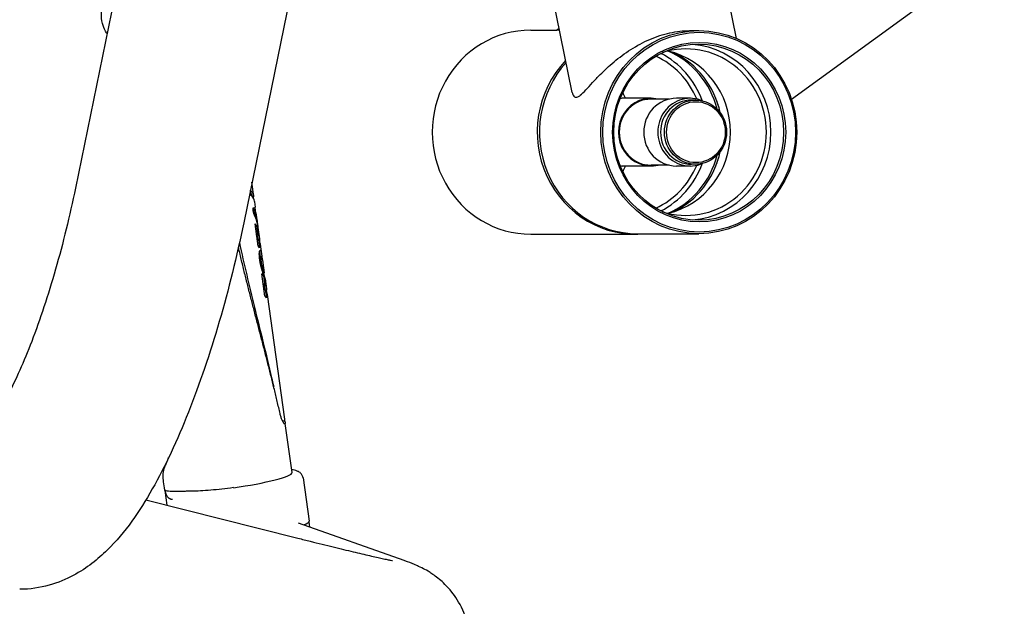
# Model space of a CAD drawing. Extents: x -166 to 793, y -7649 to -5905.
# Drawn here: x 134 to 425, y -7416 to -7243 of the extents above; entities that cross this region are included whole.
import ezdxf

# ---------------------------------------------------------------- set-up
doc = ezdxf.new("R2010")
doc.units = 0
doc.layers.get('0').update_dxf_attribs({"linetype": 'CONTINUOUS'})
doc.layers.add('PV-92D', color=7, linetype='CONTINUOUS')

# ---------------------------------------------------------------- blocks, each defined once
blk = doc.blocks.new('A$C12040349')
at = {"layer": 'PV-92D'}
for p, q in [((481.71, 1160.16), (316.52, 355.6)), ((388.45, 453.36), (366.28, 345.39)), ((528.26, 381.91), (591.23, 427.56)), ((463.44, 383.87), (455.31, 423.44)), ((512.02, 399.82), (508.46, 417.16)), ((451.17, 402.29), (458.75, 402.29)), ((458.75, 402.29), (459.54, 402.86)), ((459.66, 402.28), (459.24, 402.28)), ((498.15, 402.14), (500.86, 402.14)), ((486.75, 382.14), (478.21, 382.14)), ((492.11, 381.89), (486.75, 381.89)), ((498.4, 382.14), (494.26, 382.14)), ((499.9, 381.64), (498.74, 381.64)), ((486.75, 362.14), (478.21, 362.14)), ((492.11, 362.39), (486.75, 362.39)), ((498.4, 362.14), (494.26, 362.14)), ((499.9, 362.64), (498.74, 362.64)), ((369.31, 353.15), (368.74, 357.33)), ((368.47, 353.41), (368.25, 354.97)), ((368.83, 353.03), (368.82, 353.08)), ((369.31, 353.06), (368.85, 353)), ((369.48, 348.27), (369.27, 349.82)), ((369.75, 350.02), (369.54, 351.51)), ((369.58, 349.92), (369.8, 348.32)), ((369.59, 348.28), (369.23, 348.23)), ((369.92, 348.33), (369.42, 348.26)), ((369.92, 348.33), (369.42, 348.27)), ((369.96, 348.33), (369.95, 348.33)), ((369.96, 348.33), (369.96, 348.33)), ((370.37, 345.5), (369.98, 348.33)), ((370.54, 338.47), (369.63, 345.06)), ((370.06, 344.58), (369.7, 344.53)), ((370.06, 344.58), (370.4, 342.1)), ((370.27, 346.11), (370.08, 346.09)), ((370.27, 346.11), (370.08, 346.09)), ((370.43, 344.97), (370.4, 344.96)), ((371.04, 340.66), (370.59, 343.93)), ((370.4, 342.1), (370.04, 342.06)), ((451.17, 341.99), (482.22, 341.99)), ((482.74, 342.14), (500.86, 342.14)), ((370.63, 340.45), (370.27, 340.4)), ((370.57, 340.44), (370.54, 340.6)), ((370.63, 340.45), (370.97, 337.99)), ((371.67, 336.12), (371.27, 339)), ((371.45, 335.26), (370.95, 335.19)), ((371.44, 335.2), (370.96, 335.13)), ((371.47, 335.3), (370.97, 335.23)), ((371.43, 335.13), (370.97, 335.06)), ((371.42, 335.04), (370.97, 334.98)), ((371.41, 334.94), (370.99, 334.88)), ((371.54, 335.34), (371.04, 335.28)), ((371.28, 335.31), (371.17, 336.06)), ((371.41, 334.82), (371, 334.76)), ((371.05, 334.39), (371.03, 334.5)), ((371.48, 334), (371.49, 333.94)), ((371.49, 333.94), (371.5, 333.87)), ((372.44, 330.55), (371.92, 334.32)), ((372.58, 323.68), (371.67, 330.27)), ((372.13, 331.45), (371.72, 331.4)), ((372.1, 329.79), (371.74, 329.74)), ((372.44, 330.54), (372.05, 330.49)), ((372.1, 329.79), (372.44, 327.32)), ((372.32, 330.07), (372.21, 330.06)), ((372.37, 329.83), (372.31, 329.82)), ((372.41, 329.6), (372.4, 329.6)), ((372.44, 327.32), (372.09, 327.27)), ((373.08, 325.87), (372.69, 328.76)), ((372.67, 325.66), (372.31, 325.61)), ((372.61, 325.65), (372.59, 325.81)), ((372.67, 325.66), (373.01, 323.2)), ((378.41, 287.32), (373.31, 324.21)), ((378.3, 286.83), (377.9, 286.78)), ((378.05, 286.32), (377.98, 286.79)), ((380.59, 271.58), (378.58, 286.09)), ((383.83, 270.02), (385.6, 257.24)), ((342.96, 266.26), (343.56, 261.95)), ((337.37, 263.52), (382.32, 252.17)), ((413.71, 245.56), (382.52, 256.62)), ((385.56, 257.02), (385.77, 255.47))]:
    blk.add_line(p, q, dxfattribs=at)
for centre, major_axis, ratio, start_param, end_param in [((451.17, 372.14), (0, 30.15), 0.965926, 0, 3.141593), ((497.11, 372.14), (0, 24.6), 0.965926, 4.712389, 6.579106), ((486.49, 372.14), (0, 24.6), 0.965926, 4.712389, 6.057996), ((482.09, 372.14), (0, 26), 0.965926, 4.975617, 5.886168), ((497.11, 372.14), (0, 26), 0.965926, 4.712389, 6.208399), ((482.22, 372.14), (0, 30.15), 0.965926, 0.791969, 3.241385), ((478.47, 372.14), (0, 24.6), 0.965926, 5.122698, 5.861863), ((478.47, 372.14), (0, 26), 0.965926, 5.078716, 5.821203), ((482.74, 372.14), (0, 26), 0.965926, 4.93323, 5.843835), ((482.74, 372.14), (0, 30), 0.965926, 0.816385, 3.141593), ((486.75, 372.14), (0, -10), 0.965926, 2.917517, 6.507261), ((486.75, 372.14), (0, -9.75), 0.965926, 3.141593, 6.283185), ((478.21, 372.14), (0, -10), 0.965926, 3.141593, 3.197722), ((457.51, 372.14), (0, 24.6), 0.965926, 5.131013, 5.207019), ((494.26, 372.14), (0, -10), 0.965926, 3.141593, 6.283185), ((498.4, 372.14), (0, -10), 0.965926, 2.73945, 6.685328), ((498.74, 372.14), (0, -9.5), 0.965926, 3.141593, 6.283185), ((482.22, 372.14), (0, 26.5), 0.965926, 4.930715, 5.076833), ((497.11, 372.14), (0, 24.6), 0.965926, 2.845672, 4.712389), ((486.49, 372.14), (0, 24.6), 0.965926, 3.366782, 4.712389), ((497.11, 372.14), (0, 26), 0.965926, 3.216379, 4.712389), ((482.09, 372.14), (0, 26), 0.965926, 3.53861, 4.449161), ((482.74, 372.14), (0, 26), 0.965926, 3.580943, 4.491548), ((482.22, 372.14), (0, 26.5), 0.965926, 4.347945, 4.494063), ((478.21, 372.14), (0, -10), 0.965926, 6.227056, 6.283185), ((457.51, 372.14), (0, 24.6), 0.965926, 4.217759, 4.293765), ((478.47, 372.14), (0, 24.6), 0.965926, 3.562915, 4.30208), ((478.47, 372.14), (0, 26), 0.965926, 3.603575, 4.346062), ((351.97, 350.83), (-17.36, -2.23), 0.392362, 3.202251, 3.44717), ((351.97, 350.83), (-16.86, -2.16), 0.392362, 3.203441, 3.33419), ((352.19, 349.23), (17.36, 2.23), 0.391981, 0.039659, 0.307751), ((351.97, 350.84), (-16.86, -2.17), 0.381554, 3.182845, 3.203219), ((351.96, 350.86), (-16.86, -2.19), 0.332804, 3.163217, 3.181957), ((351.96, 350.86), (-16.86, -2.21), 0.274531, 3.145246, 3.162364), ((351.97, 350.84), (-16.85, -2.23), 0.209175, 3.142762, 3.144511), ((357.71, 309.27), (-35.94, 262.09), 0.066144, 4.87097, 4.871084), ((355.96, 321.95), (-24.85, 181.82), 0.095348, 4.86978, 4.870991), ((354.98, 329.04), (-18.6, 136.63), 0.126894, 4.868271, 4.869834), ((354.37, 333.43), (-14.68, 108.32), 0.160071, 4.86659, 4.868365), ((351.97, 350.84), (-17.36, -2.23), 0.381554, 3.182238, 3.202029), ((351.96, 350.86), (-17.35, -2.25), 0.332804, 3.163145, 3.181349), ((351.96, 350.86), (-17.35, -2.28), 0.274531, 3.145663, 3.162292), ((351.97, 350.84), (-17.35, -2.3), 0.209175, 3.129939, 3.144928), ((351.98, 350.73), (-17.34, -2.35), 0.033885, 3.104007, 3.115575), ((351.97, 350.81), (-17.35, -2.32), 0.133171, 3.116047, 3.129326), ((351.96, 350.9), (-17.27, -2.83), 0.763625, 2.83868, 2.844342), ((351.07, 357.34), (-4.86, 37.68), 0.460593, 4.428122, 4.448422), ((352.19, 349.21), (-17.32, -2.49), 0.387753, 2.861665, 2.866689), ((352.37, 347.9), (-17.34, -2.39), 0.090221, 2.868741, 2.875268), ((352.41, 347.64), (-17.34, -2.37), 0.030617, 2.87527, 3.141636), ((352.19, 349.24), (17.36, 2.23), 0.37533, 0.02708, 0.039321), ((352.19, 349.24), (17.36, 2.25), 0.346144, 0.014508, 0.026541), ((352.19, 349.24), (17.35, 2.26), 0.315539, 0.002483, 0.014008), ((355.75, 323.44), (11.63, -81.86), 0.211629, 1.846923, 1.857143), ((352.64, 345.97), (16.84, 2.3), 0.000666, 6.109299, 6.199052), ((353.53, 339.55), (3.89, -22.95), 0.751477, 1.798594, 1.823568), ((353.18, 342.09), (8.23, -57.21), 0.29406, 1.636425, 1.636524), ((353.22, 341.8), (17.43, 1.63), 0.809191, 0.035564, 0.304248), ((352.64, 345.97), (17.34, 2.36), 0.000666, 6.07023, 6.200992), ((353, 343.37), (-17.41, -1.78), 0.768744, 3.214263, 3.381807), ((353.18, 342.09), (8.47, -58.9), 0.29406, 1.634485, 1.634581), ((352.64, 345.97), (17.34, 2.36), 0.010907, 0.054161, 0.082314), ((352.64, 345.97), (17.34, 2.36), 0.000987, 6.22905, 6.241831), ((352.64, 345.97), (17.34, 2.36), 0.010918, 0.000023, 0.041379), ((353.35, 340.86), (-17.36, -2.22), 0.395224, 3.36917, 3.448747), ((353, 343.36), (-17.42, -1.76), 0.775958, 3.130342, 3.215505), ((353.24, 341.65), (10.34, -72.51), 0.238908, 1.598377, 1.598393), ((353, 343.35), (-17.41, -1.81), 0.757699, 3.109608, 3.127194), ((353.69, 338.41), (-16.86, -2.16), 0.390174, 3.145415, 3.33305), ((353.69, 338.41), (-17.36, -2.23), 0.390174, 3.022615, 3.369063), ((354.26, 334.28), (17.36, 2.22), 0.395365, 0.22758, 0.307158), ((353.91, 336.75), (17.36, 2.23), 0.390189, 0.003822, 0.227471), ((353.2, 341.94), (-3.64, 29.34), 0.591864, 4.443907, 4.450842), ((352.83, 344.63), (-5.08, 39.2), 0.442616, 4.433891, 4.439772), ((353.46, 340.04), (-2.39, 22.22), 0.782948, 4.465784, 4.473784), ((352.28, 348.6), (-7.09, 53.52), 0.324134, 4.427374, 4.432192), ((352.28, 348.56), (-7.07, 53.37), 0.324994, 4.425377, 4.427383), ((351.89, 351.43), (-8.47, 63.45), 0.273362, 4.42318, 4.424898), ((351.32, 355.49), (-10.44, 77.64), 0.223347, 4.421404, 4.422834), ((353.65, 338.69), (-16.31, -6.41), 0.969061, 2.634572, 2.643613), ((350.7, 360), (-12.61, 93.35), 0.185746, 4.419994, 4.421213), ((350.06, 364.64), (-14.84, 109.42), 0.158462, 4.418811, 4.419889), ((353.79, 337.65), (-17.28, -2.77), 0.731739, 2.857891, 2.867964), ((354.32, 333.82), (16.83, 2.38), 0.285423, 6.083341, 6.089846), ((349.22, 370.7), (-17.73, 130.36), 0.133002, 4.417801, 4.418737), ((347.47, 383.34), (-23.75, 173.89), 0.099697, 4.416991, 4.417738), ((354.28, 334.08), (-16.86, -2.19), 0.332228, 3.242837, 3.249366), ((354.36, 333.51), (16.84, 2.35), 0.182961, 6.090495, 6.098448), ((344.94, 401.65), (-32.45, 236.8), 0.073207, 4.416433, 4.416967), ((353.92, 336.72), (-17.31, -2.55), 0.507986, 2.879404, 2.890514), ((354.29, 334.05), (-16.86, -2.18), 0.348365, 3.234614, 3.243111), ((354.4, 333.26), (16.84, 2.32), 0.091376, 6.098689, 6.10706), ((354.29, 334.03), (-16.86, -2.17), 0.365077, 3.226422, 3.234917), ((354, 336.16), (-17.32, -2.48), 0.367271, 2.893148, 2.905279), ((354.43, 333.03), (16.84, 2.3), 0.00824, 6.107035, 6.115823), ((354.3, 333.99), (-16.86, -2.16), 0.402037, 3.217911, 3.227172), ((354.3, 333.98), (-16.86, -2.15), 0.413784, 3.209056, 3.218174), ((354.06, 335.72), (-17.33, -2.44), 0.248632, 2.906443, 2.919591), ((354.3, 333.97), (-16.86, -2.15), 0.425425, 3.200355, 3.20933), ((354.3, 333.96), (-16.87, -2.13), 0.447723, 3.192092, 3.200919), ((354.11, 335.33), (-17.33, -2.4), 0.137927, 2.920111, 2.934205), ((354.3, 333.94), (-16.87, -2.12), 0.476517, 3.18422, 3.192905), ((354.3, 333.93), (-16.87, -2.1), 0.506682, 3.176647, 3.185189), ((354.3, 333.92), (-16.88, -2.06), 0.555978, 3.169766, 3.178552), ((354.16, 334.99), (-17.34, -2.37), 0.034426, 2.934298, 2.949257), ((354.3, 333.92), (-16.88, -2.05), 0.566347, 3.161651, 3.170228), ((354.3, 333.92), (-16.88, -2.04), 0.577852, 3.153825, 3.162192), ((354.3, 333.93), (-16.88, -2.02), 0.59805, 3.152489, 3.154855), ((354.2, 334.71), (-17.34, -2.35), 0.057494, 3.318316, 3.33414), ((354.23, 334.48), (-17.35, -2.32), 0.13926, 3.311182, 3.318747), ((354.24, 334.41), (-17.35, -2.31), 0.165347, 3.303676, 3.311372), ((354.25, 334.35), (-17.35, -2.31), 0.191204, 3.296064, 3.303891), ((354.25, 334.31), (-17.35, -2.3), 0.207291, 3.288256, 3.296212), ((354.25, 334.29), (-17.35, -2.3), 0.214232, 3.280236, 3.288324), ((354.26, 334.28), (-17.35, -2.3), 0.221719, 3.272095, 3.280312), ((354.27, 334.16), (-17.35, -2.27), 0.282493, 3.264534, 3.27281), ((354.28, 334.13), (-17.35, -2.27), 0.298945, 3.256494, 3.264762), ((353.92, 336.69), (-1.83, 20.32), 0.857464, 4.549323, 4.554356), ((353.7, 338.34), (-3.51, 28.46), 0.610225, 4.513749, 4.517948), ((354.07, 335.66), (17.21, 3.21), 0.860678, 6.029258, 6.034993), ((354.16, 334.97), (17.3, 2.66), 0.651969, 6.065457, 6.071744), ((354.28, 334.1), (-17.35, -2.26), 0.314928, 3.248468, 3.256731), ((354.24, 334.41), (17.32, 2.53), 0.47761, 6.078004, 6.084834), ((354.32, 333.82), (17.33, 2.45), 0.285423, 6.087619, 6.094929), ((354.28, 334.08), (-17.35, -2.25), 0.332228, 3.240485, 3.248743), ((354.36, 333.51), (17.33, 2.42), 0.182961, 6.095578, 6.103298), ((354.29, 334.05), (-17.36, -2.25), 0.348365, 3.232505, 3.240759), ((354.4, 333.26), (17.34, 2.39), 0.091376, 6.103539, 6.111664), ((354.29, 334.03), (-17.36, -2.24), 0.365077, 3.224557, 3.232809), ((354.3, 333.99), (-17.36, -2.22), 0.402037, 3.216312, 3.225308), ((354.43, 333.03), (17.34, 2.37), 0.00824, 6.111639, 6.12017), ((354.3, 333.98), (-17.36, -2.21), 0.413784, 3.207719, 3.216575), ((354.45, 332.84), (17.34, 2.34), 0.067315, 0.154299, 0.163235), ((354.3, 333.97), (-17.36, -2.21), 0.425425, 3.199274, 3.207993), ((354.48, 332.68), (17.35, 2.32), 0.136409, 0.145331, 0.154672), ((354.3, 333.96), (-17.36, -2.2), 0.447723, 3.191264, 3.199838), ((354.3, 333.94), (-17.36, -2.18), 0.476517, 3.18364, 3.192076), ((354.48, 332.66), (17.35, 2.32), 0.144364, 0.139961, 0.145385), ((354.3, 333.93), (-17.37, -2.16), 0.506682, 3.176311, 3.184609), ((354.49, 332.58), (17.35, 2.31), 0.18106, 0.134749, 0.140243), ((354.3, 333.92), (-17.37, -2.12), 0.555978, 3.169681, 3.178216), ((354.5, 332.51), (17.35, 2.3), 0.217536, 0.129531, 0.135087), ((354.3, 333.92), (-17.37, -2.11), 0.566347, 3.161811, 3.170143), ((354.51, 332.46), (17.35, 2.29), 0.24151, 0.124163, 0.129786), ((354.3, 333.92), (-17.38, -2.1), 0.577852, 3.154225, 3.162352), ((354.3, 333.93), (-17.38, -2.08), 0.59805, 3.147335, 3.155255), ((354.51, 332.44), (17.35, 2.28), 0.251921, 0.118595, 0.124282), ((354.3, 333.94), (-17.38, -2.05), 0.627939, 3.141362, 3.149079), ((354.51, 332.42), (17.35, 2.28), 0.26194, 0.112964, 0.118715), ((354.3, 333.96), (-17.39, -2.01), 0.659432, 3.136043, 3.14355), ((354.29, 334), (-17.4, -1.87), 0.734472, 3.127447, 3.143444), ((354.52, 332.39), (17.35, 2.27), 0.282454, 0.107818, 0.113227), ((354.52, 332.37), (17.35, 2.27), 0.293249, 0.102492, 0.107966), ((354.28, 334.08), (-17.43, -1.59), 0.818329, 3.128134, 3.143178), ((354.52, 332.36), (17.35, 2.26), 0.304096, 0.097113, 0.102647), ((354.27, 334.19), (-17.5, -0.61), 0.913383, 3.169647, 3.183741), ((354.53, 332.33), (17.35, 2.26), 0.327109, 0.091862, 0.097466), ((354.53, 332.29), (17.36, 2.24), 0.359631, 0.086746, 0.092421), ((354.25, 334.35), (8.09, -16.05), 0.970678, 1.153768, 1.166607), ((354.54, 332.25), (17.36, 2.23), 0.392046, 0.08164, 0.087383), ((354.54, 332.22), (17.36, 2.21), 0.42095, 0.076518, 0.082285), ((354.54, 332.2), (17.36, 2.2), 0.44446, 0.071336, 0.077103), ((354.55, 332.17), (17.36, 2.18), 0.468473, 0.066234, 0.071998), ((354.55, 332.17), (17.37, 2.18), 0.479773, 0.060805, 0.06657), ((339.27, 442.71), (-51.92, 377.62), 0.045905, 4.416105, 4.416432), ((326.51, 534.99), (-95.61, 693.72), 0.024987, 4.415945, 4.416122), ((306.78, 677.7), (-163.16, 1182.3), 0.014661, 4.415854, 4.415959), ((423.16, -164.13), (235.06, -1698.23), 0.010206, 1.867249, 1.86732), ((377.41, 166.8), (78.47, -565.51), 0.030647, 1.866983, 1.867196), ((368.3, 232.65), (47.28, -339.93), 0.050983, 1.866556, 1.866916), ((364.5, 260.18), (34.24, -245.54), 0.070579, 1.86598, 1.866479), ((362.17, 277), (26.25, -187.76), 0.092292, 1.865231, 1.865879), ((360.79, 287.04), (21.48, -153.22), 0.113097, 1.86433, 1.865118), ((360.09, 292.09), (19.07, -135.76), 0.127635, 1.86331, 1.864241), ((359.28, 297.92), (16.28, -115.59), 0.149894, 1.862084, 1.86316), ((358.69, 302.2), (14.23, -100.71), 0.172035, 1.860702, 1.861915), ((358.41, 304.22), (13.25, -93.67), 0.184963, 1.859302, 1.860595), ((358.43, 304.12), (13.3, -94.02), 0.184276, 1.858022, 1.859308), ((358.44, 304.01), (13.36, -94.41), 0.183513, 1.856748, 1.858028), ((357.38, 311.66), (9.63, -67.38), 0.257072, 1.851133, 1.855997), ((356.81, 315.78), (7.6, -52.56), 0.329498, 1.844127, 1.850117), ((353.35, 340.86), (-5.3, 40.76), 0.425739, 4.505183, 4.508543), ((353.21, 341.84), (-5.96, 45.45), 0.381737, 4.503261, 4.504494), ((353.09, 342.71), (-6.54, 49.59), 0.349788, 4.501689, 4.502845), ((352.96, 343.64), (-7.16, 54.02), 0.321111, 4.500282, 4.501368), ((352.73, 345.34), (-8.27, 62.04), 0.279548, 4.498944, 4.499894), ((352.22, 348.98), (-10.65, 79.19), 0.218993, 4.497787, 4.498523), ((351.32, 355.51), (-14.89, 109.8), 0.157915, 4.49699, 4.497514), ((351.76, 352.33), (-12.83, 94.9), 0.182711, 4.496343, 4.497084), ((356.43, 318.54), (6.23, -42.42), 0.408139, 1.835501, 1.842619), ((350.65, 360.37), (-18.01, 132.39), 0.130965, 4.495646, 4.496171), ((348, 379.55), (-30.34, 221.58), 0.078237, 4.495256, 4.495567), ((343.52, 411.93), (-51.13, 371.92), 0.046609, 4.49507, 4.495253), ((336.17, 465.07), (-85.21, 618.43), 0.028029, 4.494976, 4.495084), ((374.18, 190.12), (90.96, -655.85), 0.026427, 1.787998, 1.788106), ((366.05, 248.94), (53.23, -382.98), 0.045253, 1.787757, 1.787939), ((356.17, 320.42), (5.29, -35.33), 0.489712, 1.82514, 1.833314), ((361.27, 283.58), (31.01, -222.16), 0.078004, 1.787316, 1.787626), ((358.52, 303.43), (18.25, -129.83), 0.133465, 1.786484, 1.787009), ((357.37, 311.78), (12.88, -90.93), 0.190533, 1.785304, 1.786045), ((358.84, 301.14), (19.75, -140.7), 0.123152, 1.785285, 1.785808), ((357.66, 309.68), (14.22, -100.67), 0.172099, 1.784201, 1.784937), ((357, 314.4), (11.16, -78.46), 0.220777, 1.782807, 1.783757), ((356.69, 316.67), (9.68, -67.72), 0.255765, 1.781334, 1.78242), ((356.51, 317.95), (8.85, -61.65), 0.280948, 1.779861, 1.781017), ((356.35, 319.15), (8.06, -55.94), 0.30961, 1.778224, 1.779457), ((356.18, 320.37), (7.26, -50.08), 0.345752, 1.773968, 1.777641), ((355.92, 322.28), (6, -40.74), 0.424859, 1.768036, 1.772344), ((355.72, 323.66), (5.09, -33.85), 0.511153, 1.760586, 1.765521), ((355.58, 324.7), (4.43, -28.51), 0.606437, 1.750788, 1.756343), ((355.47, 325.5), (3.99, -24.26), 0.7116, 1.736414, 1.742592), ((354.55, 332.17), (17.37, 2.18), 0.479679, 0.05504, 0.060802), ((354.55, 332.17), (17.37, 2.18), 0.479776, 0.049287, 0.055043), ((354.55, 332.18), (17.36, 2.19), 0.453585, 0.043146, 0.048533), ((355.38, 326.14), (3.88, -20.75), 0.828741, 1.708165, 1.714958), ((354.55, 332.16), (17.37, 2.16), 0.499402, 0.039068, 0.044525), ((354.55, 332.15), (17.37, 2.13), 0.544629, 0.035221, 0.04074), ((354.55, 332.14), (17.38, 2.1), 0.582109, 0.031392, 0.036911), ((354.55, 332.14), (17.38, 2.07), 0.612014, 0.02754, 0.032993), ((355.32, 326.55), (4.94, -18.1), 0.931506, 1.61966, 1.62697), ((354.55, 332.14), (17.38, 2.03), 0.643461, 0.024144, 0.029533), ((354.55, 332.14), (17.38, 2.04), 0.636185, 0.014396, 0.023651), ((354.55, 332.16), (17.4, 1.92), 0.713904, 0.019803, 0.021024), ((355.29, 326.81), (-16.84, 5.01), 0.975999, 3.738656, 3.746375), ((355.99, 321.77), (4.62, -30.13), 0.574049, 1.812708, 1.821854), ((355.84, 322.8), (4.14, -25.93), 0.666145, 1.796933, 1.807042), ((355.39, 326.08), (-17.36, -2.22), 0.395242, 3.36917, 3.448748), ((355.74, 323.58), (3.88, -22.67), 0.760568, 1.775285, 1.786359), ((355.66, 324.15), (3.95, -20.11), 0.853341, 1.739232, 1.751256), ((355.59, 324.6), (5.78, -17.45), 0.950362, 1.600764, 1.61374), ((355.26, 327.03), (-17.5, -0.78), 0.905013, 3.397271, 3.405397), ((355.54, 324.99), (17.52, -0.08), 0.936406, 0.340689, 0.35461), ((355.23, 327.24), (-17.44, -1.55), 0.826607, 3.344977, 3.353508), ((355.2, 327.44), (-17.41, -1.84), 0.748289, 3.319775, 3.328711), ((355.49, 325.32), (17.44, 1.49), 0.837631, 0.236896, 0.251756), ((355.18, 327.61), (-17.39, -1.98), 0.676541, 3.30255, 3.311891), ((355.18, 327.61), (-17.39, -1.97), 0.680505, 3.30061, 3.303517), ((355.31, 326.64), (4.24, -19.08), 0.894623, 1.624701, 1.625327), ((355.17, 327.66), (-17.39, -2.01), 0.656446, 3.295763, 3.298669), ((355.16, 327.71), (-17.38, -2.04), 0.634399, 3.291317, 3.294217), ((355.16, 327.74), (-17.38, -2.06), 0.62056, 3.28761, 3.290443), ((355.46, 325.59), (17.41, 1.83), 0.750204, 0.201544, 0.217335), ((355.16, 327.73), (-17.38, -2.05), 0.62254, 3.28504, 3.287731), ((355.16, 327.73), (-17.38, -2.05), 0.623135, 3.282522, 3.285077), ((355.14, 327.9), (-17.37, -2.13), 0.537816, 3.275396, 3.278291), ((355.13, 327.94), (-17.37, -2.15), 0.514208, 3.271611, 3.274509), ((355.13, 327.98), (-17.37, -2.17), 0.491609, 3.267945, 3.270847), ((355.13, 327.98), (-17.37, -2.17), 0.490697, 3.265022, 3.267916), ((355.13, 327.94), (-17.37, -2.15), 0.515755, 3.262978, 3.265871), ((355.14, 327.9), (-17.37, -2.13), 0.540967, 3.261047, 3.263936), ((355.22, 327.33), (17.34, 2.33), 0.12522, 0.177063, 0.177687), ((355.43, 325.77), (17.39, 1.96), 0.687773, 0.186528, 0.19375), ((355.13, 327.97), (-17.37, -2.16), 0.497309, 3.254046, 3.259455), ((357.4, 311.53), (-13.72, 101.35), 0.171091, 4.87706, 4.877582), ((355.12, 328), (-17.37, -2.18), 0.480742, 3.248047, 3.25352), ((357.03, 314.22), (-11.45, 84.96), 0.204117, 4.876025, 4.877207), ((356.98, 314.61), (-11.12, 82.57), 0.210029, 4.87487, 4.876056), ((355.42, 325.87), (17.39, 2.02), 0.64926, 0.175923, 0.183412), ((355.12, 328.02), (-17.36, -2.19), 0.463778, 3.242012, 3.247546), ((357.24, 312.68), (-12.77, 94.48), 0.183524, 4.873704, 4.874743), ((355.12, 328.04), (-17.36, -2.2), 0.448662, 3.235992, 3.241597), ((355.12, 328.06), (-17.36, -2.21), 0.43153, 3.229877, 3.235552), ((357.58, 310.24), (-14.87, 109.68), 0.158089, 4.872708, 4.873607), ((355.41, 325.96), (17.38, 2.06), 0.613684, 0.165863, 0.173619), ((356.45, 318.38), (-7.81, 58.68), 0.2956, 4.869237, 4.873542), ((355.11, 328.08), (-17.36, -2.21), 0.415799, 3.223757, 3.2295), ((355.11, 328.1), (-17.36, -2.22), 0.397778, 3.217588, 3.223355), ((355.39, 326.05), (17.38, 2.1), 0.578337, 0.155961, 0.16398), ((355.11, 328.12), (-17.36, -2.23), 0.373542, 3.211325, 3.217092), ((355.1, 328.14), (-17.36, -2.25), 0.350485, 3.205133, 3.210897), ((356.1, 320.94), (-5.51, 42.23), 0.410903, 4.865251, 4.870663), ((355.38, 326.12), (17.37, 2.13), 0.547114, 0.146265, 0.154559), ((355.1, 328.16), (-17.35, -2.26), 0.326626, 3.198966, 3.204731), ((355.1, 328.18), (-17.35, -2.27), 0.302381, 3.192833, 3.198596), ((355.1, 328.19), (-17.35, -2.27), 0.279353, 3.186759, 3.192515), ((355.09, 328.23), (-17.35, -2.3), 0.201049, 3.180497, 3.185884), ((355.38, 326.18), (17.37, 2.15), 0.516512, 0.136513, 0.145082), ((355.09, 328.23), (-17.35, -2.3), 0.199703, 3.175028, 3.180484), ((355.88, 322.56), (-3.95, 31.39), 0.553013, 4.867338, 4.868548), ((355.09, 328.23), (-17.35, -2.3), 0.199772, 3.169509, 3.175028), ((355.09, 328.23), (-17.35, -2.3), 0.198539, 3.163979, 3.169498), ((355.09, 328.23), (-17.35, -2.3), 0.199863, 3.158538, 3.163991), ((355.09, 328.23), (-17.35, -2.3), 0.200128, 3.153152, 3.158541), ((355.09, 328.22), (-17.35, -2.32), 0.133138, 3.14337, 3.152625), ((355.38, 326.17), (17.37, 2.15), 0.521047, 0.132507, 0.136678), ((355.1, 328.2), (-17.34, -2.35), 0.056051, 3.134125, 3.142974), ((355.37, 326.19), (17.37, 2.15), 0.512385, 0.127955, 0.132195), ((355.37, 326.2), (17.37, 2.16), 0.506311, 0.123438, 0.127744), ((355.37, 326.23), (17.37, 2.17), 0.490084, 0.118591, 0.122901), ((355.36, 326.27), (17.36, 2.19), 0.464602, 0.113588, 0.117822), ((355.36, 326.31), (17.36, 2.2), 0.437985, 0.108708, 0.112871), ((355.37, 326.25), (17.36, 2.18), 0.476059, 0.105284, 0.10976), ((355.36, 326.28), (17.36, 2.19), 0.456088, 0.100378, 0.104711), ((355.36, 326.31), (17.36, 2.2), 0.433932, 0.095606, 0.099797), ((355.35, 326.33), (17.36, 2.21), 0.418016, 0.091019, 0.095221), ((355.35, 326.34), (17.36, 2.22), 0.408769, 0.086473, 0.090807), ((355.35, 326.35), (17.36, 2.22), 0.40006, 0.081811, 0.08628), ((355.35, 326.4), (17.36, 2.24), 0.361757, 0.072392, 0.081042), ((355.35, 326.4), (17.36, 2.24), 0.361523, 0.063741, 0.072388), ((355.73, 323.62), (-16.86, -2.16), 0.390189, 3.145415, 3.333051), ((355.73, 323.62), (-17.36, -2.23), 0.390189, 3.022615, 3.369064), ((355.35, 326.4), (17.36, 2.24), 0.361289, 0.055091, 0.063736), ((355.34, 326.41), (17.36, 2.25), 0.339927, 0.046142, 0.054712), ((355.34, 326.43), (17.35, 2.27), 0.294775, 0.037007, 0.045444), ((355.34, 326.45), (17.35, 2.29), 0.247921, 0.028107, 0.036409), ((355.34, 326.45), (17.35, 2.3), 0.21752, 0.019273, 0.027779), ((355.34, 326.45), (17.35, 2.3), 0.212435, 0.010994, 0.019223), ((355.34, 326.45), (17.35, 2.3), 0.207166, 0.002991, 0.010943), ((355.34, 326.44), (17.35, 2.31), 0.182496, 0.000927, 0.002768), ((356.3, 319.49), (17.36, 2.22), 0.395312, 0.227579, 0.307156), ((355.96, 321.96), (17.36, 2.23), 0.390189, 0.003822, 0.227471), ((363.25, 269.18), (17.34, 2.4), 0.118022, 4.696051, 6.283185), ((365.29, 254.43), (-20.31, -2.81), 0.118022, 2.736235, 3.125254), ((365.29, 254.43), (-20.31, -2.81), 0.118022, 3.125254, 3.141593)]:
    blk.add_ellipse(centre, major_axis=major_axis, ratio=ratio, start_param=start_param, end_param=end_param, dxfattribs=at)
for centre, major_axis in [((500.86, 372.14), (0, 30)), ((500.99, 372.14), (0, 29.5)), ((500.99, 372.14), (0, 26.5)), ((500.86, 372.14), (0, 26)), ((499.9, 372.14), (0, -9.5)), ((500.03, 372.14), (0, -9))]:
    blk.add_ellipse(centre, major_axis=major_axis, ratio=0.965926, dxfattribs=at)
for points, knots in [([(325.89, 401.24), (325.83, 401.33), (325.78, 401.41), (325.31, 402.16), (324.97, 402.88), (324.41, 404.51), (324.24, 405.46), (324.16, 407.36), (324.25, 408.32), (324.6, 409.7), (324.74, 410.15), (324.94, 410.64), (324.96, 410.69), (325.04, 410.9), (325.1, 411.05), (325.32, 411.66), (325.46, 412.13), (325.81, 413.66), (325.92, 414.75), (325.85, 416.88), (325.69, 417.94), (325.09, 420), (324.66, 421), (323.84, 422.39), (323.53, 422.83), (322.54, 424.11), (321.98, 425.12), (321.31, 427.04), (321.13, 427.97), (321.02, 429.85), (321.11, 430.81), (321.43, 432.2), (321.57, 432.65), (321.82, 433.3), (321.92, 433.52), (322.06, 433.92), (322.12, 434.1), (322.35, 434.83), (322.49, 435.39), (322.76, 437.02), (322.81, 438.1), (322.62, 440.24), (322.39, 441.3), (321.68, 443.32), (321.18, 444.3), (320.28, 445.63), (319.95, 446.06), (319.41, 446.67), (319.21, 446.87), (318.9, 447.26), (318.76, 447.44), (318.25, 448.19), (317.95, 448.82), (317.51, 450.19), (317.43, 450.95), (317.26, 452.22), (317.18, 452.76), (317.11, 453.29)], [144.311297, 144.311297, 144.311297, 144.311297, 144.6272, 144.6272, 146.967852, 146.967852, 149.80731, 149.80731, 152.66209, 152.66209, 154.066662, 154.066662, 154.243351, 154.243351, 154.743437, 154.743437, 156.245742, 156.245742, 159.55637, 159.55637, 162.835541, 162.835541, 166.141764, 166.141764, 167.779142, 167.779142, 171.098988, 171.098988, 173.885876, 173.885876, 176.740879, 176.740879, 178.149781, 178.149781, 178.860534, 178.860534, 179.448156, 179.448156, 181.214349, 181.214349, 184.523432, 184.523432, 187.827883, 187.827883, 191.132252, 191.132252, 192.767457, 192.767457, 193.601872, 193.601872, 194.283424, 194.283424, 196.347837, 196.347837, 198.595787, 198.595787, 200.229457, 200.229457, 200.229457, 200.229457]), ([(459.24, 402.28), (459.02, 402.28), (458.87, 402.29), (458.77, 402.29), (458.75, 402.29), (458.75, 402.29)], [0, 0, 0, 0, 2.597679, 2.597679, 3.862308, 3.862308, 3.862308, 3.862308]), ([(464.57, 382.47), (464.75, 382.47), (464.94, 382.52), (465.37, 382.72), (465.6, 382.86), (466.33, 383.42), (466.88, 383.96), (468.1, 385.25), (468.77, 385.99), (470.2, 387.55), (470.96, 388.36), (472.34, 389.76), (472.98, 390.39), (474.34, 391.66), (475.06, 392.3), (476.57, 393.57), (477.37, 394.2), (479.02, 395.42), (479.88, 396.01), (481.66, 397.14), (482.57, 397.68), (484.45, 398.68), (485.41, 399.14), (487.36, 399.97), (488.35, 400.35), (490.33, 400.99), (491.33, 401.27), (493.32, 401.7), (494.3, 401.87), (496.24, 402.08), (497.19, 402.14), (498.13, 402.14), (498.14, 402.14), (498.15, 402.14)], [0, 0, 0, 0, 2.058167, 2.058167, 4.116334, 4.116334, 8.232667, 8.232667, 12.349001, 12.349001, 16.465335, 16.465335, 19.614811, 19.614811, 22.764288, 22.764288, 25.913764, 25.913764, 29.063241, 29.063241, 32.212717, 32.212717, 35.362194, 35.362194, 38.511671, 38.511671, 41.661147, 41.661147, 44.810624, 44.810624, 47.9601, 47.9601, 47.989279, 47.989279, 47.989279, 47.989279]), ([(463.44, 383.87), (463.5, 383.55), (463.6, 383.27), (463.82, 382.86), (463.95, 382.72), (464.23, 382.52), (464.39, 382.47), (464.57, 382.47)], [160.102876, 160.102876, 160.102876, 160.102876, 162.528254, 162.528254, 164.586421, 164.586421, 166.644588, 166.644588, 166.644588, 166.644588]), ([(316.52, 355.6), (314.85, 347.48), (312.86, 339.34), (308.45, 323.97), (306.05, 316.74), (301.25, 304.23), (298.85, 298.88), (294.7, 290.95), (292.89, 288.12), (290.86, 285.42), (290.3, 284.87), (290.3, 284.87)], [1.570796, 1.570796, 1.570796, 1.570796, 1.869109, 1.869109, 2.164694, 2.164694, 2.446355, 2.446355, 2.693346, 2.693346, 2.850492, 2.850492, 2.850492, 2.850492]), ([(366.28, 345.39), (364.26, 335.51), (361.82, 325.64), (356.31, 306.73), (353.24, 297.69), (346.63, 281.05), (343.1, 273.46), (335.4, 259.95), (331.39, 254.01), (323.16, 245.95), (320.01, 243.35), (311.69, 238.91), (306.28, 237.06), (300.04, 237.06)], [1.570796, 1.570796, 1.570796, 1.570796, 1.884956, 1.884956, 2.199115, 2.199115, 2.513274, 2.513274, 2.827433, 2.827433, 2.984513, 2.984513, 3.141593, 3.141593, 3.141593, 3.141593]), ([(377.04, 289), (376.77, 290.18), (376.49, 291.37), (375.93, 293.75), (375.64, 294.94), (375.06, 297.32), (374.77, 298.51), (374.17, 300.9), (373.87, 302.1), (373.26, 304.49), (372.95, 305.69), (372.33, 308.09), (372.02, 309.29), (371.4, 311.69), (371.08, 312.89), (370.46, 315.3), (370.14, 316.51), (369.51, 318.93), (369.2, 320.14), (368.57, 322.57), (368.26, 323.78), (367.64, 326.22), (367.33, 327.44), (366.72, 329.88), (366.41, 331.1), (365.82, 333.56), (365.52, 334.78), (365.06, 336.73), (364.9, 337.45), (364.73, 338.17)], [0, 0, 0, 0, 0.386383, 0.386383, 0.772766, 0.772766, 1.159148, 1.159148, 1.545531, 1.545531, 1.931914, 1.931914, 2.318297, 2.318297, 2.704679, 2.704679, 3.091062, 3.091062, 3.477445, 3.477445, 3.863828, 3.863828, 4.250211, 4.250211, 4.636593, 4.636593, 5.022976, 5.022976, 5.248254, 5.248254, 5.248254, 5.248254]), ([(365.03, 339.5), (366.39, 333.17), (367.92, 326.79), (371.2, 313.39), (372.95, 306.38), (374.75, 298.69), (374.95, 297.82), (375.15, 296.94)], [10.485065, 10.485065, 10.485065, 10.485065, 12.325615, 12.325615, 14.380894, 14.380894, 14.646385, 14.646385, 14.646385, 14.646385]), ([(378.43, 285.84), (378.43, 285.84), (378.43, 285.84), (378.43, 285.84), (378.42, 285.84), (378.39, 285.86), (378.38, 285.87), (378.35, 285.9), (378.33, 285.92), (378.29, 285.97), (378.27, 285.99), (378.22, 286.05), (378.2, 286.08), (378.13, 286.19), (378.08, 286.27), (377.97, 286.45), (377.91, 286.56), (377.8, 286.78), (377.74, 286.91), (377.62, 287.18), (377.56, 287.32), (377.44, 287.62), (377.38, 287.78), (377.27, 288.11), (377.22, 288.28), (377.12, 288.63), (377.08, 288.81), (377.04, 289)], [0.7731763, 0.7731763, 0.7731763, 0.7731763, 0.7754788, 0.7754788, 0.8192913, 0.8192913, 0.8488243, 0.8488243, 0.8805488, 0.8805488, 0.9122733, 0.9122733, 0.9439978, 0.9439978, 1.0074468, 1.0074468, 1.0708958, 1.0708958, 1.1343447, 1.1343447, 1.1977937, 1.1977937, 1.2612427, 1.2612427, 1.322198, 1.322198, 1.3831533, 1.3831533, 1.3831533, 1.3831533]), ([(377.74, 286.91), (377.74, 286.91), (377.74, 286.91), (377.81, 286.81), (377.86, 286.77), (377.9, 286.78)], [0.4528959, 0.4528959, 0.4528959, 0.4528959, 0.4550885, 0.4550885, 0.5607784, 0.5607784, 0.5607784, 0.5607784]), ([(378.3, 286.83), (378.32, 286.83), (378.34, 286.84), (378.37, 286.86), (378.39, 286.88), (378.41, 286.92), (378.42, 286.95), (378.43, 287), (378.43, 287.04), (378.44, 287.1), (378.43, 287.14), (378.43, 287.22), (378.42, 287.27), (378.41, 287.32)], [0.4822663, 0.4822663, 0.4822663, 0.4822663, 0.4992762, 0.4992762, 0.516286, 0.516286, 0.5503057, 0.5503057, 0.5843254, 0.5843254, 0.6183451, 0.6183451, 0.6523648, 0.6523648, 0.6523648, 0.6523648]), ([(378.4, 286.91), (378.43, 286.8), (378.46, 286.7), (378.5, 286.5), (378.53, 286.41), (378.56, 286.23), (378.57, 286.16), (378.58, 286.09)], [0.3998925, 0.3998925, 0.3998925, 0.3998925, 0.4521748, 0.4521748, 0.5086967, 0.5086967, 0.5652186, 0.5652186, 0.5652186, 0.5652186]), ([(342.95, 266.4), (342.83, 267.22), (342.72, 268.04), (342.52, 269.47), (342.42, 270.11), (342.44, 271.41), (342.56, 272.1), (342.87, 273.09), (343.01, 273.44), (343.19, 273.81), (343.21, 273.84), (343.31, 274.03), (343.38, 274.17), (343.66, 274.76), (343.84, 275.22), (344.03, 275.78), (344.06, 275.88), (344.09, 275.98)], [0, 0, 0, 0, 2.5, 2.5, 4.385735, 4.385735, 6.425018, 6.425018, 7.543947, 7.543947, 7.675307, 7.675307, 8.175394, 8.175394, 9.677708, 9.677708, 9.998349, 9.998349, 9.998349, 9.998349]), ([(383.83, 270.02), (383.79, 270.35), (383.66, 270.67), (383.34, 271.2), (383.13, 271.4), (382.65, 271.78), (382.38, 271.9), (381.59, 272.21), (381.08, 272.31), (380.48, 272.38)], [1.5707963, 1.5707963, 1.5707963, 1.5707963, 1.6231585, 1.6231585, 1.6832459, 1.6832459, 1.7777065, 1.7777065, 1.9797446, 1.9797446, 1.9797446, 1.9797446]), ([(346.71, 265.98), (346.4, 265.98), (346.09, 265.97), (345.33, 265.96), (344.52, 265.97), (343.62, 266.06), (343.08, 266.2), (342.96, 266.33), (342.95, 266.4)], [0.3483421, 0.3483421, 0.3483421, 0.3483421, 0.3720496, 0.3720496, 0.4062598, 0.4404699, 0.4746801, 0.5060044, 0.5060044, 0.5060044, 0.5060044]), ([(342.95, 266.39), (342.97, 266.21), (343.03, 265.84), (343.2, 265.31), (343.45, 264.81), (343.77, 264.38), (344.05, 264.12), (344.23, 264), (344.29, 263.96), (344.34, 263.93), (344.38, 263.91), (344.42, 263.89), (344.47, 263.86), (344.55, 263.83), (344.62, 263.8), (344.67, 263.78), (344.69, 263.77), (344.73, 263.76), (344.8, 263.74), (344.96, 263.7), (345.1, 263.68), (345.19, 263.67)], [0.0018255, 0.0018255, 0.0018255, 0.0018255, 0.1168381, 0.2381341, 0.3594302, 0.4807262, 0.6020222, 0.6171842, 0.6323462, 0.6475082, 0.6550892, 0.6626702, 0.6816227, 0.6929943, 0.7233183, 0.7271088, 0.7308993, 0.7384803, 0.7536423, 0.7839663, 0.8446143, 0.8446143, 0.8446143, 0.8446143]), ([(363.25, 267.1), (362.1, 266.94), (359.8, 266.66), (356.49, 266.33), (353.44, 266.11), (351.67, 266.05), (350.45, 266.03), (349.81, 266.02), (348.96, 266.01), (348.11, 266), (347.36, 265.99), (346.82, 265.98), (346.71, 265.98)], [0, 0, 0, 0, 0.0607813, 0.1215625, 0.1823438, 0.243125, 0.243125, 0.2753562, 0.2914718, 0.3075873, 0.3398185, 0.3483421, 0.3483421, 0.3483421, 0.3483421]), ([(382.32, 252.17), (383.58, 251.86), (384.8, 251.55), (387.19, 250.95), (388.35, 250.66), (390.61, 250.1), (391.71, 249.83), (393.82, 249.32), (394.84, 249.07), (396.79, 248.6), (397.72, 248.37), (399.52, 247.94), (400.38, 247.74), (402.02, 247.36), (402.8, 247.18), (404.25, 246.85), (404.93, 246.69), (406.18, 246.41), (406.75, 246.29), (407.81, 246.06), (408.28, 245.96), (409.11, 245.79), (409.46, 245.72), (410.01, 245.62), (410.2, 245.59), (410.31, 245.57), (410.33, 245.57), (410.33, 245.57)], [0.6916291, 0.6916291, 0.6916291, 0.6916291, 0.7482074, 0.7482074, 0.8051955, 0.8051955, 0.8622144, 0.8622144, 0.9188767, 0.9188767, 0.9753918, 0.9753918, 1.0323757, 1.0323757, 1.0894305, 1.0894305, 1.1461242, 1.1461242, 1.2023718, 1.2023718, 1.2594169, 1.2594169, 1.3167504, 1.3167504, 1.3733717, 1.3733717, 1.3921055, 1.3921055, 1.3921055, 1.3921055]), ([(369.9, 202.92), (371.18, 202.59), (372.44, 202.28), (374.9, 201.66), (376.1, 201.36), (378.44, 200.78), (379.58, 200.5), (381.78, 199.96), (382.84, 199.71), (384.9, 199.21), (385.89, 198.97), (387.82, 198.51), (388.74, 198.29), (390.52, 197.88), (391.38, 197.68), (393, 197.31), (393.77, 197.13), (395.26, 196.8), (395.97, 196.64), (397.32, 196.35), (397.97, 196.22), (399.2, 195.97), (399.78, 195.85), (400.92, 195.64), (401.47, 195.54), (403.21, 195.26), (403.99, 195.02), (407.35, 194.93), (407.84, 194.93), (409.4, 194.97), (410.59, 195.01), (414.31, 195.72), (416.64, 196.11), (421.61, 198.93), (422.89, 199.77), (426.34, 202.67), (428.65, 205.2), (431.69, 210.98), (432.63, 213.79), (433.47, 219.27), (433.41, 221.9), (432.66, 226.87), (431.9, 229.09), (430, 233.31), (428.85, 234.95), (426.33, 238.14), (425.13, 239.18), (422.95, 241.01), (422.09, 241.58), (420.57, 242.54), (419.97, 242.87), (418.69, 243.54), (418.14, 243.79), (416.44, 244.55), (415.61, 244.86), (414.39, 245.31), (414.05, 245.44), (413.71, 245.56)], [0.691629, 0.691629, 0.691629, 0.691629, 0.748308, 0.748308, 0.805312, 0.805312, 0.862285, 0.862285, 0.918877, 0.918877, 0.975625, 0.975625, 1.03264, 1.03264, 1.08958, 1.08958, 1.146124, 1.146124, 1.20326, 1.20326, 1.26038, 1.26038, 1.317174, 1.317174, 1.373372, 1.373372, 1.486996, 1.486996, 1.503711, 1.503711, 1.529146, 1.529146, 1.550317, 1.550317, 1.55668, 1.55668, 1.566264, 1.566264, 1.573091, 1.573091, 1.579678, 1.579678, 1.587417, 1.587417, 1.59814, 1.59814, 1.614649, 1.614649, 1.636105, 1.636105, 1.661, 1.661, 1.699085, 1.699085, 1.792382, 1.792382, 1.827867, 1.827867, 1.827867, 1.827867])]:
    blk.add_open_spline(points, degree=3, knots=knots, dxfattribs=at)

msp = doc.modelspace()

# ---------------------------------------------------------------- block references
msp.add_blockref('A$C12040349', (-166.06, -7648.02))

doc.saveas('drawing.dxf')
